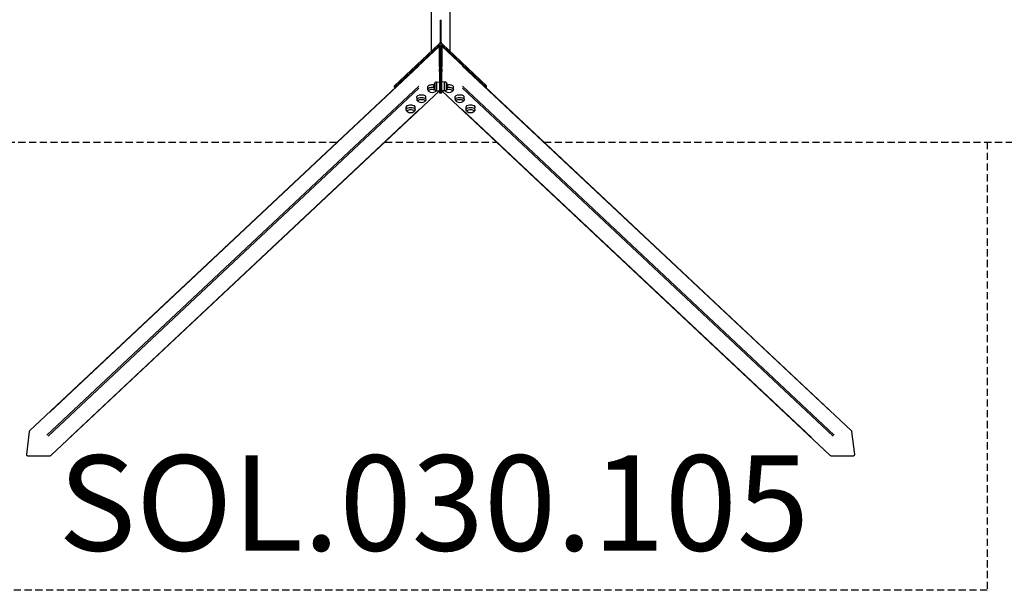
# Model space of a CAD drawing. Units: millimetres. Extents: x -5415 to 5335, y -3574 to 3574.
# Drawn here: x -1804 to 2323, y -3574 to -1179 of the extents above; entities that cross this region are included whole.
import ezdxf

# ---------------------------------------------------------------- set-up
doc = ezdxf.new("R2010")
doc.units = ezdxf.units.MM
doc.header["$LTSCALE"] = 60
doc.linetypes.add('DASHED', pattern=[0.75, 0.5, -0.25])
doc.layers.add('SW_hulplaag', color=6, linetype='Continuous', plot=False)
doc.layers.add('SW_Toestellen', color=2, linetype='Continuous')
doc.layers.add('Valzone_WAS', color=254, linetype='DASHED')
doc.styles.add('SPW_2D_CAD', font='arial.ttf', dxfattribs={"height": 400})

msp = doc.modelspace()

# ---------------------------------------------------------------- linework, layer by layer
at = {"layer": 'SW_Toestellen'}
for p, q in [((-80, 1312.4), (-80, -1312.4)), ((0, -1312.4), (0, 1312.4)), ((-42.5, -1181.2), (-42.5, -1272.9)), ((-42.5, -1181.2), (-37.5, -1181.2)), ((-37.5, -1272.9), (-37.5, -1181.2)), ((-42.5, -1280.2), (-42.5, -1272.9)), ((-37.7, -1272.9), (-42.2, -1272.9)), ((-37.5, -1272.9), (-37.5, -1280.2)), ((-1762.4, -2903.8), (-45, -1289.9)), ((-47.5, -1281.9), (-232.9, -1456.1)), ((-232.9, -1463.6), (-47.5, -1289.4)), ((-47.5, -1282.3), (-47.5, -1289.1)), ((-45, -1288.5), (-40, -1288.5)), ((-45, -1376.3), (-45, -1291.8)), ((-45, -1291.8), (-45, -1376.3)), ((-44.8, -1291.8), (-40.3, -1291.8)), ((-40, -1288.5), (-35, -1288.5)), ((-40, -1385.4), (-40, -1288.8)), ((-40, -1288.8), (-40, -1385.4)), ((-40, -1291.8), (-40, -1376.3)), ((-40, -1376.3), (-40, -1291.8)), ((-39.7, -1291.8), (-35.2, -1291.8)), ((1682.4, -2903.8), (-35, -1289.9)), ((-35, -1291.8), (-35, -1376.3)), ((-35, -1376.3), (-35, -1291.8)), ((152.9, -1456.1), (-32.5, -1281.9)), ((-32.5, -1289.1), (-32.5, -1282.3)), ((-32.5, -1289.4), (152.9, -1463.6)), ((-1678.4, -2826.7), (-131, -1372.6)), ((-45, -1382.8), (-45, -1391)), ((-45, -1391), (-45, -1386)), ((-45, -1397), (-45, -1465.4)), ((-40.3, -1376.3), (-44.8, -1376.3)), ((-44.8, -1382.8), (-40.3, -1382.8)), ((-40.3, -1391), (-44.8, -1391)), ((-44.8, -1397), (-40.3, -1397)), ((-40, -1382.8), (-40, -1391)), ((-40, -1391), (-40, -1382.8)), ((-40, -1454.2), (-40, -1391.8)), ((-40, -1391.8), (-40, -1454.2)), ((-40, -1397), (-40, -1465.4)), ((-40, -1465.4), (-40, -1397)), ((-35.2, -1376.3), (-39.7, -1376.3)), ((-39.7, -1382.8), (-35.2, -1382.8)), ((-35.2, -1391), (-39.7, -1391)), ((-39.7, -1397), (-35.2, -1397)), ((-35, -1391), (-35, -1382.8)), ((-35, -1386), (-35, -1391)), ((-35, -1465.4), (-35, -1397)), ((1598.4, -2826.7), (51, -1372.6)), ((-57, -1440.7), (-45, -1440.5)), ((-23, -1440.7), (-35, -1440.5)), ((-1689.7, -2921.9), (-131.6, -1457.7)), ((-1685.3, -2927.4), (-131.3, -1467.2)), ((-1671.7, -3006.9), (-45, -1478.2)), ((-232.9, -1463.6), (-232.9, -1456.1)), ((-229.9, -1463.6), (-232.9, -1463.6)), ((-93.7, -1470.6), (-93.8, -1459.3)), ((-57, -1477.8), (-45, -1478)), ((-45, -1471.3), (-45, -1484.8)), ((-40.3, -1465.4), (-44.8, -1465.4)), ((-44.8, -1471.3), (-40.3, -1471.3)), ((-40.3, -1484.8), (-44.8, -1484.8)), ((-40, -1454.2), (-40, -1454.2)), ((-40, -1476.4), (-40, -1464.2)), ((-40, -1464.2), (-40, -1476.4)), ((-40, -1464.2), (-40, -1464.2)), ((-40, -1485.7), (-40, -1470.2)), ((-40, -1470.2), (-40, -1485.7)), ((-40, -1471.1), (-40, -1479.3)), ((-40, -1471.1), (-40, -1471.1)), ((-40, -1479.3), (-40, -1471.1)), ((-40, -1471.1), (-40, -1471.1)), ((-40, -1471.3), (-40, -1484.8)), ((-40, -1484.8), (-40, -1471.3)), ((-40, -1479.3), (-40, -1479.3)), ((-40, -1479.3), (-40, -1479.3)), ((-40, -1479.6), (-40, -1479.6)), ((-40, -1479.6), (-40, -1479.6)), ((-35.2, -1465.4), (-39.7, -1465.4)), ((-39.7, -1471.3), (-35.2, -1471.3)), ((-35.2, -1484.8), (-39.7, -1484.8)), ((-35, -1484.8), (-35, -1471.3)), ((-23, -1477.8), (-35, -1478)), ((1591.7, -3006.9), (-35, -1478.2)), ((13.7, -1470.6), (13.8, -1459.3)), ((1605.3, -2927.4), (51.3, -1467.2)), ((1609.7, -2921.9), (51.6, -1457.7)), ((152.9, -1463.6), (149.9, -1463.6)), ((152.9, -1463.6), (152.9, -1456.1)), ((-138.9, -1513.1), (-139, -1501.8)), ((-101.7, -1513.1), (-101.6, -1501.8)), ((-45, -1486), (-40, -1486)), ((-40, -1486), (-35, -1486)), ((21.7, -1513.1), (21.6, -1501.8)), ((58.9, -1513.1), (59, -1501.8)), ((-128.5, -1554.5), (-1594.4, -2932)), ((-184.1, -1555.6), (-184.3, -1544.3)), ((-146.9, -1555.6), (-146.8, -1544.3)), ((1514.4, -2932), (48.5, -1554.5)), ((66.9, -1555.6), (66.8, -1544.3)), ((104.1, -1555.6), (104.3, -1544.3)), ((-1764.3, -2907.5), (-1776.3, -3003.2)), ((1696.3, -3003.2), (1684.3, -2907.5)), ((-1771.6, -3008.6), (-1675.8, -3008.6)), ((1595.8, -3008.6), (1691.6, -3008.6))]:
    msp.add_line(p, q, dxfattribs=at)
at = {"layer": 'SW_Toestellen', "flags": 128}
for points in [[(-88.6, -1479.9), (-89, -1479.6), (-89.4, -1479.3), (-89.8, -1478.9), (-90.2, -1478.6), (-90.6, -1478.2), (-91, -1477.7), (-91.3, -1477.2), (-91.7, -1476.7), (-92.1, -1476.1), (-92.5, -1475.5), (-92.8, -1474.8), (-93.1, -1474), (-93.3, -1473.2), (-93.5, -1472.4), (-93.6, -1471.5), (-93.7, -1470.6)], [(-59.1, -1477.6), (-59.4, -1477.9), (-59.7, -1478.3), (-60, -1478.6), (-60.3, -1478.9), (-61, -1479.4), (-61.6, -1479.9)], [(-18.4, -1479.9), (-19, -1479.4), (-19.7, -1478.9), (-20, -1478.6), (-20.3, -1478.3), (-20.6, -1477.9), (-20.9, -1477.6)], [(13.7, -1470.6), (13.6, -1471.5), (13.5, -1472.4), (13.3, -1473.2), (13.1, -1474), (12.8, -1474.8), (12.5, -1475.5), (12.1, -1476.1), (11.7, -1476.7), (11.3, -1477.2), (11, -1477.7), (10.6, -1478.2), (10.2, -1478.6), (9.8, -1478.9), (9.4, -1479.3), (9, -1479.6), (8.6, -1479.9)], [(-133.8, -1522.3), (-134.2, -1522.1), (-134.6, -1521.8), (-135, -1521.4), (-135.4, -1521.1), (-135.8, -1520.7), (-136.2, -1520.2), (-136.6, -1519.7), (-136.9, -1519.2), (-137.3, -1518.6), (-137.7, -1517.9), (-138, -1517.2), (-138.3, -1516.5), (-138.5, -1515.7), (-138.7, -1514.9), (-138.8, -1514), (-138.9, -1513.1)], [(-101.7, -1513.1), (-101.8, -1514), (-101.9, -1514.9), (-102.1, -1515.7), (-102.3, -1516.5), (-102.6, -1517.2), (-102.9, -1517.9), (-103.3, -1518.6), (-103.7, -1519.2), (-104, -1519.7), (-104.4, -1520.2), (-104.8, -1520.7), (-105.2, -1521.1), (-105.6, -1521.4), (-106, -1521.8), (-106.4, -1522.1), (-106.8, -1522.3)], [(26.8, -1522.3), (26.4, -1522.1), (26, -1521.8), (25.6, -1521.4), (25.2, -1521.1), (24.8, -1520.7), (24.4, -1520.2), (24, -1519.7), (23.7, -1519.2), (23.3, -1518.6), (22.9, -1517.9), (22.6, -1517.2), (22.3, -1516.5), (22.1, -1515.7), (21.9, -1514.9), (21.8, -1514), (21.7, -1513.1)], [(58.9, -1513.1), (58.8, -1514), (58.7, -1514.9), (58.5, -1515.7), (58.3, -1516.5), (58, -1517.2), (57.7, -1517.9), (57.3, -1518.6), (56.9, -1519.2), (56.6, -1519.7), (56.2, -1520.2), (55.8, -1520.7), (55.4, -1521.1), (55, -1521.4), (54.6, -1521.8), (54.2, -1522.1), (53.8, -1522.3)], [(-179, -1564.8), (-179.4, -1564.6), (-179.8, -1564.2), (-180.2, -1563.9), (-180.6, -1563.5), (-181, -1563.1), (-181.4, -1562.7), (-181.8, -1562.2), (-182.2, -1561.7), (-182.5, -1561.1), (-182.9, -1560.4), (-183.2, -1559.7), (-183.5, -1559), (-183.7, -1558.2), (-183.9, -1557.3), (-184, -1556.5), (-184.1, -1555.6)], [(-146.9, -1555.6), (-147, -1556.5), (-147.1, -1557.3), (-147.3, -1558.2), (-147.5, -1559), (-147.8, -1559.7), (-148.1, -1560.4), (-148.5, -1561.1), (-148.9, -1561.7), (-149.3, -1562.2), (-149.6, -1562.7), (-150, -1563.1), (-150.4, -1563.5), (-150.8, -1563.9), (-151.2, -1564.2), (-151.6, -1564.6), (-152, -1564.8)], [(72, -1564.8), (71.6, -1564.6), (71.2, -1564.2), (70.8, -1563.9), (70.4, -1563.5), (70, -1563.1), (69.6, -1562.7), (69.3, -1562.2), (68.9, -1561.7), (68.5, -1561.1), (68.1, -1560.4), (67.8, -1559.7), (67.5, -1559), (67.3, -1558.2), (67.1, -1557.3), (67, -1556.5), (66.9, -1555.6)], [(104.1, -1555.6), (104, -1556.5), (103.9, -1557.3), (103.7, -1558.2), (103.5, -1559), (103.2, -1559.7), (102.9, -1560.4), (102.5, -1561.1), (102.2, -1561.7), (101.8, -1562.2), (101.4, -1562.7), (101, -1563.1), (100.6, -1563.5), (100.2, -1563.9), (99.8, -1564.2), (99.4, -1564.6), (99, -1564.8)]]:
    msp.add_lwpolyline(points, dxfattribs=at)
at = {"layer": 'SW_Toestellen'}
for centre, radius, start, end in [((-46.8, -1459.2), 23.2, 139.7275, 220.2727), ((-56.9, -1450.6), 9.95, 90.8186, 140.1973), ((-23.1, -1450.6), 9.95, 39.8027, 89.1814), ((-33.2, -1459.2), 23.2, 319.7273, 40.2725), ((-75.1, -1461), 23.2, 234.2863, 305.7137), ((-56.9, -1467.9), 9.95, 219.803, 269.1817), ((-23.1, -1467.9), 9.95, 270.8183, 320.197), ((-4.9, -1461), 23.2, 234.2863, 305.7137), ((-120.3, -1503.5), 23.2, 234.2863, 305.7137), ((40.3, -1503.5), 23.2, 234.2863, 305.7137), ((-165.5, -1546), 23.2, 234.2863, 305.7137), ((85.5, -1546), 23.2, 234.2863, 305.7137)]:
    msp.add_arc(centre, radius, start, end, dxfattribs=at)
for centre, major_axis, ratio, start_param, end_param in [((-40, -1282.8), (8, 0), 0.34202, 0.349059, 2.792534), ((-40, -1290.4), (-8, 0), 0.34202, 3.490651, 5.934126), ((-45, -1293.5), (0, 5), 0.00001, 0.000003, 1.221732), ((-40, -1293.5), (0, 5), 0.00001, 5.934122, 7.504916), ((-40, -1293.5), (0, 5), 0.00001, 5.061456, 6.632254), ((-35, -1293.5), (0, 5), 0.00001, 5.061455, 6.283188), ((-45, -1378.1), (0, -5), 0.00001, 4.363323, 5.934118), ((-45, -1409.8), (0, 20), 0.00001, 5.410523, 5.934123), ((-40, -1378.1), (0, -5), 0.00001, 0.349065, 1.919862), ((-40, -1378.1), (0, -5), 0.00001, 4.36332, 5.934115), ((-40, -1390.1), (0, 5), 0.00001, 0.349065, 1.919862), ((-40, -1390.1), (0, 5), 0.00001, 4.363319, 5.934113), ((-40, -1409.8), (0, 20), 0.00001, 0.349062, 0.872662), ((-40, -1409.8), (0, 20), 0.00001, 5.410521, 5.934121), ((-35, -1378.1), (0, -5), 0.00001, 0.349068, 1.919864), ((-35, -1409.8), (0, 20), 0.00001, 0.349065, 0.872664), ((-64.5, -1459.2), (0, 15), 0.00001, 0.000009, 3.141585), ((-64.5, -1459.2), (0, 15), 0.00001, 6.283062, 9.424654), ((-57, -1459.2), (0, 18.6), 0.00001, 0.157083, 2.984516), ((-23, -1459.2), (0, -18.6), 0.00001, 0.157081, 2.984514), ((-15.5, -1459.2), (0, -15), 0.00001, 0.000009, 3.141586), ((-15.5, -1459.2), (0, -15), 0.00001, 0.000011, 3.141587), ((-75.1, -1459.3), (-18.8, 0), 0.34202, 4.394081, 6.288385), ((-75.1, -1470.6), (-18.6, 0), 0.34202, 4.495842, 6.194041), ((-75.1, -1477.6), (-15, 0), 0.34202, 3.956888, 6.72723), ((-75.1, -1477.6), (-15, 0), 0.34202, 3.956888, 6.72723), ((-75.1, -1477.6), (15, 0), 0.34202, 5.839141, 6.352469), ((-75.1, -1477.6), (15, 0), 0.34202, 5.839141, 6.352469), ((-45, -1452.5), (0, -20), 0.00001, 5.410521, 5.934121), ((-45, -1466), (0, -20), 0.00001, 5.934123, 6.283189), ((-40, -1459.2), (0, 6), 0.00001, 2.555907, 6.868871), ((-40, -1459.2), (0, -6), 0.00001, 2.555907, 6.868871), ((-40, -1452.5), (0, -20), 0.00001, 0.349065, 0.872664), ((-40, -1452.5), (0, -20), 0.00001, 5.410517, 5.934115), ((-40, -1489.8), (0, 20), 0.00001, 6.108655, 6.632254), ((-40, -1489.8), (0, 20), 0.00001, 5.934123, 6.457722), ((-40, -1474.6), (0, -5), 0.00001, 5.061455, 6.283182), ((-40, -1474.6), (0, -5), 0.00001, 0.000011, 1.221731), ((-40, -1474.6), (0, -5), 0.00001, 6.283184, 6.63225), ((-40, -1474.6), (0, -5), 0.00001, 5.934116, 6.283182), ((-40, -1466), (0, -20), 0.00001, 6.283183, 6.63225), ((-40, -1466), (0, -20), 0.00001, 5.93412, 6.457719), ((-35, -1452.5), (0, -20), 0.00001, 0.349068, 0.872667), ((-35, -1466), (0, -20), 0.00001, 0.000338, 0.349385), ((-4.9, -1477.6), (-15, 0), 0.34202, 6.213902, 6.72723), ((-4.9, -1477.6), (-15, 0), 0.34202, 6.213902, 6.72723), ((-4.9, -1477.6), (15, 0), 0.34202, 5.839141, 8.609482), ((-4.9, -1477.6), (15, 0), 0.34202, 5.839141, 8.609482), ((-4.9, -1459.3), (18.8, 0), 0.34202, 6.277986, 8.172289), ((-4.9, -1470.6), (18.6, 0), 0.34202, 0.089145, 1.787343), ((-120.3, -1501.8), (-18.8, 0), 0.34202, 3.136393, 6.288385), ((-120.3, -1513.1), (-18.6, 0), 0.34202, 3.293993, 6.130785), ((-120.3, -1520.1), (-15, 0), 0.34202, 2.697548, 6.72723), ((-120.3, -1520.1), (-15, 0), 0.34202, 2.697548, 6.72723), ((40.3, -1501.8), (-18.8, 0), 0.34202, 3.136393, 6.288385), ((40.3, -1513.1), (-18.6, 0), 0.34202, 3.293993, 6.130785), ((40.3, -1520.1), (-15, 0), 0.34202, 2.697548, 6.72723), ((40.3, -1520.1), (-15, 0), 0.34202, 2.697548, 6.72723), ((-165.5, -1544.3), (-18.8, 0), 0.34202, 3.136393, 6.288385), ((-165.5, -1555.6), (-18.6, 0), 0.34202, 3.293993, 6.130785), ((-165.5, -1562.6), (-15, 0), 0.34202, 2.697548, 6.72723), ((-165.5, -1562.6), (-15, 0), 0.34202, 2.697548, 6.72723), ((85.5, -1544.3), (-18.8, 0), 0.34202, 3.136393, 6.288385), ((85.5, -1555.6), (-18.6, 0), 0.34202, 3.293993, 6.130785), ((85.5, -1562.6), (-15, 0), 0.34202, 2.697548, 6.72723), ((85.5, -1562.6), (-15, 0), 0.34202, 2.697548, 6.72723), ((-1759, -2907.5), (4.13, 3.88), 0.883024, 1.570796, 2.325104), ((1679, -2907.5), (4.13, -3.88), 0.883024, 0.816489, 1.570796), ((-1770.9, -3003.2), (-4.13, -3.88), 0.883024, 5.466696, 7.037493), ((-1675.2, -3003.2), (-4.13, -3.88), 0.883024, 0.754307, 1.570796), ((1595.2, -3003.2), (-4.13, 3.88), 0.883024, 1.570796, 2.387285), ((1690.9, -3003.2), (4.13, -3.88), 0.883024, 5.528878, 7.099674)]:
    msp.add_ellipse(centre, major_axis=major_axis, ratio=ratio, start_param=start_param, end_param=end_param, dxfattribs=at)
at = {"layer": 'Valzone_WAS'}
for p, q in [((-4915, -1692.5), (-473.4, -1692.5)), ((-273, -1692.5), (193, -1692.5)), ((393.4, -1692.5), (4835, -1692.5)), ((2251.3, -1692.5), (2251.3, -3573.6)), ((2251.3, -3573.6), (-2331.3, -3573.6))]:
    msp.add_line(p, q, dxfattribs=at)

# ---------------------------------------------------------------- texts
at = {"layer": 'SW_hulplaag', "color": 254, "insert": (-68.7, -3258.9), "char_height": 400, "attachment_point": 5, "style": 'SPW_2D_CAD'}
msp.add_mtext('SOL.030.105', dxfattribs=at)

doc.saveas('drawing.dxf')
